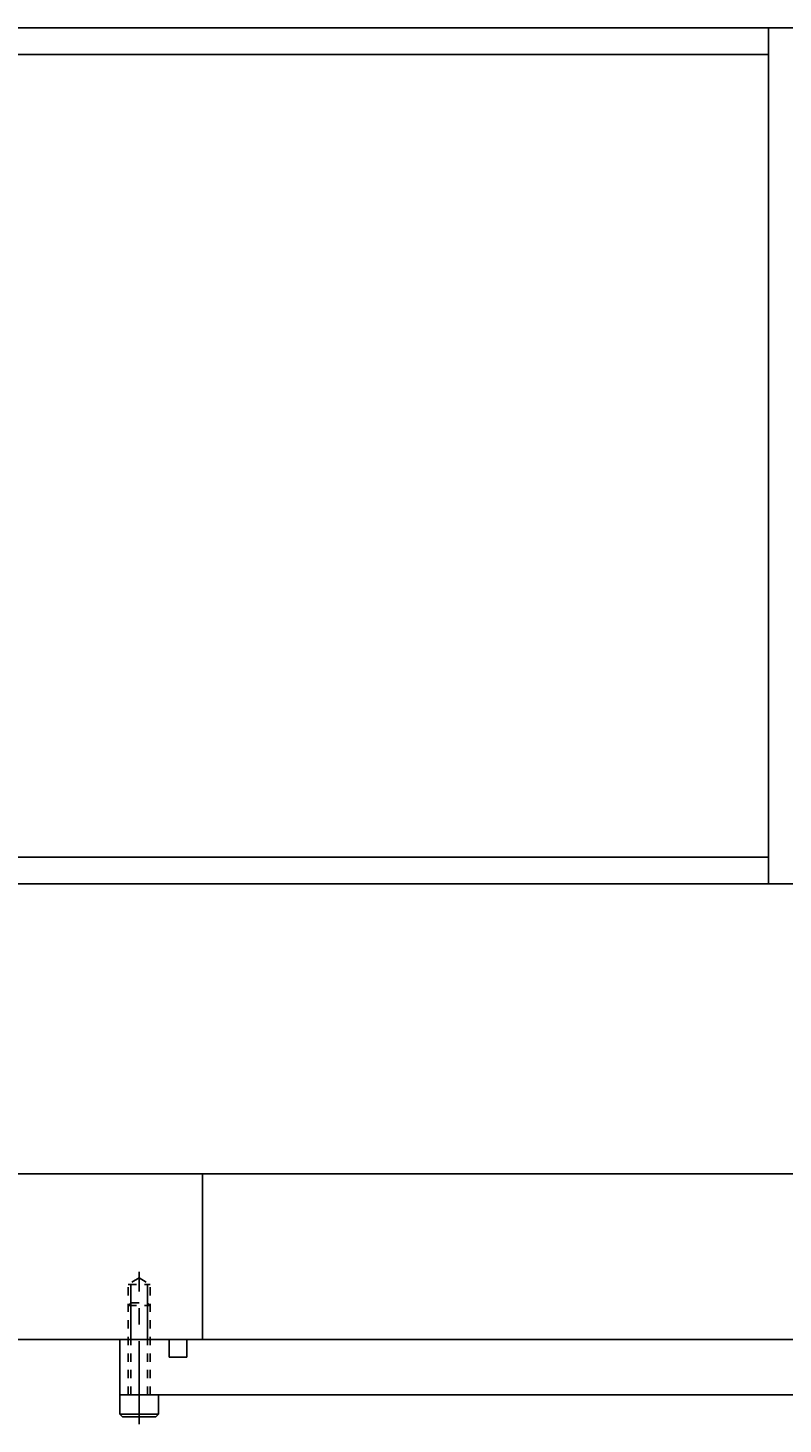
# Model space of a CAD drawing. Extents: x 370 to 4858, y 100 to 4116.
# Drawn here: x 1506 to 1643, y 267 to 520 of the extents above; entities that cross this region are included whole.
import ezdxf

# ---------------------------------------------------------------- set-up
doc = ezdxf.new("R2010")
doc.units = 0
doc.header["$MEASUREMENT"] = 0
doc.linetypes.add('CENTER', pattern=[2, 1.25, -0.25, 0.25, -0.25])
doc.linetypes.add('HIDDEN', pattern=[0.25, 0.125, -0.125])
doc.layers.get('DEFPOINTS').update_dxf_attribs({"linetype": 'CONTINUOUS'})
doc.layers.add('100', color=153, linetype='CONTINUOUS')
doc.dimstyles.get("Standard").update_dxf_attribs({"dimtxt": 0.18, "dimasz": 0.18, "dimexe": 0.18, "dimexo": 0.0625, "dimgap": 0.09, "dimtad": 0, "dimtih": 1, "dimtoh": 1, "dimdec": 4, "dimzin": 0, "dimdsep": 46, "dimtxsty": 'Standard', "dimcen": 0.09, "dimadec": 0, "dimazin": 0, "dimtfac": 1, "dimtdec": 4, "dimtofl": 0, "dimtmove": 0, "dimatfit": 3, "dimfxl": 0, "dimtolj": 1, "dimtzin": 0, "dimarcsym": 0})

# ---------------------------------------------------------------- blocks, each defined once
blk = doc.blocks.new('*D7')
at = {"layer": '100', "color": 0, "linetype": 'Continuous', "lineweight": -2}
for p, q in [((1640.16, 519.71), (1688.31, 519.71)), ((1688.13, 519.53), (1688.13, 442.39)), ((1688.13, 364.89), (1688.13, 442.03)), ((1640.16, 364.71), (1688.31, 364.71))]:
    blk.add_line(p, q, dxfattribs=at)
at = {"layer": '100', "color": 0, "linetype": 'Continuous'}
for points in [[(1688.1, 519.53), (1688.16, 519.53), (1688.13, 519.71)], [(1688.1, 364.89), (1688.16, 364.89), (1688.13, 364.71)]]:
    blk.add_solid(points, dxfattribs=at)
at = {"layer": 'DEFPOINTS', "color": 0, "linetype": 'Continuous'}
for p in [(1640.1, 519.71), (1640.1, 364.71), (1688.13, 364.71)]:
    blk.add_point(p, dxfattribs=at)
at = {"layer": '100', "color": 0, "linetype": 'Continuous', "lineweight": -2, "insert": (1688.13, 442.21), "char_height": 0.18, "attachment_point": 5}
blk.add_mtext('\\A1;155.0000', dxfattribs=at)

msp = doc.modelspace()

# ---------------------------------------------------------------- linework, layer by layer
at = {"layer": '100', "linetype": 'Continuous', "lineweight": -2}
for p, q in [((1070, 519.71071), (1640.1, 519.71071)), ((1640.1, 519.71071), (1640.1, 364.71071))]:
    msp.add_line(p, q, dxfattribs=at)
at = {"layer": '100', "linetype": 'Continuous'}
for p, q in [((1640.1, 514.88471), (499.9, 514.88471)), ((630.45265, 514.88471), (1509.45265, 514.88471)), ((499.9, 369.53671), (1640.1, 369.53671)), ((630.45265, 369.53671), (1509.45265, 369.53671)), ((499.9, 364.71071), (1640.1, 364.71071))]:
    msp.add_line(p, q, dxfattribs=at)
at = {"layer": '100'}
for p, q in [((399.99296, 312.21071), (1740.00499, 312.21071)), ((1537.67, 312.21071), (1480, 312.21071)), ((1677.67, 312.21071), (1537.67, 312.21071)), ((1537.67, 282.21071), (1537.67, 312.21071)), ((1524.67, 288.86541), (1524.17, 288.36541)), ((1524.67, 288.86541), (1524.17, 288.36541)), ((1527.67, 288.86541), (1528.17, 288.36541)), ((1527.67, 288.86541), (1528.17, 288.36541)), ((1524.67359, 282.21071), (1495.66, 282.21071)), ((1522.67, 282.21071), (1692.67, 282.21071)), ((1522.67, 282.21071), (1522.67, 272.21071)), ((1524.67359, 282.21071), (1527.66641, 282.21071)), ((1537.67, 282.21071), (1527.66641, 282.21071)), ((1677.67, 282.21071), (1537.67, 282.21071)), ((1522.67, 272.21071), (1692.67, 272.21071)), ((1522.67, 268.71071), (1522.67, 272.21071)), ((1522.67, 268.71071), (1522.67, 272.21071)), ((1522.67, 272.21071), (1529.67, 272.21071)), ((1529.67, 268.71071), (1529.67, 272.21071)), ((1529.67, 268.71071), (1529.67, 272.21071)), ((1522.67, 268.71071), (1523.17, 268.21071)), ((1522.67, 268.71071), (1529.67, 268.71071)), ((1522.67, 268.71071), (1523.17, 268.21071)), ((1522.67, 268.71071), (1529.67, 268.71071)), ((1523.17, 268.21071), (1529.17, 268.21071)), ((1523.17, 268.21071), (1529.17, 268.21071)), ((1529.67, 268.71071), (1529.17, 268.21071)), ((1529.67, 268.71071), (1529.17, 268.21071))]:
    msp.add_line(p, q, dxfattribs=at)
at = {"layer": '100', "linetype": 'HIDDEN', "ltscale": 12}
for p, q in [((1526.17, 293.36541), (1524.17, 292.21068)), ((1526.17, 293.36541), (1524.17, 292.21068)), ((1526.17, 293.36541), (1528.17, 292.21068)), ((1526.17, 293.36541), (1528.17, 292.21068)), ((1524.17, 292.21068), (1528.17, 292.21068)), ((1524.17, 272.21071), (1524.17, 292.21068)), ((1524.17, 292.21068), (1528.17, 292.21068)), ((1524.17, 272.21071), (1524.17, 292.21068)), ((1528.17, 272.21071), (1528.17, 292.21068)), ((1528.17, 272.21071), (1528.17, 292.21068)), ((1524.17, 288.36541), (1528.17, 288.36541)), ((1524.17, 288.36541), (1528.17, 288.36541)), ((1524.67, 288.86541), (1527.67, 288.86541)), ((1524.67, 288.86541), (1527.67, 288.86541)), ((1524.67, 272.21071), (1524.67, 282.21071)), ((1524.67, 272.21071), (1524.67, 282.21071)), ((1527.67, 272.21071), (1527.67, 282.21071)), ((1527.67, 272.21071), (1527.67, 282.21071))]:
    msp.add_line(p, q, dxfattribs=at)
at = {"layer": '100', "linetype": 'CENTER', "ltscale": 12}
msp.add_line((1526.17, 266.91219), (1526.17, 294.46974), dxfattribs=at)
msp.add_line((1526.17, 266.91219), (1526.17, 294.46974), dxfattribs=at)
at = {"layer": '100', "linetype": 'Continuous', "ltscale": 12}
for p, q in [((1524.67, 282.21071), (1524.67, 292.21068)), ((1524.67, 282.21071), (1524.67, 292.21068)), ((1527.67, 282.21071), (1527.67, 292.21068)), ((1527.67, 282.21071), (1527.67, 292.21068))]:
    msp.add_line(p, q, dxfattribs=at)
at = {"layer": '100', "linetype": 'HIDDEN', "ltscale": 200}
for p, q in [((1531.635, 282.21071), (1531.635, 279.03571)), ((1534.81, 282.21071), (1534.81, 279.03571)), ((1531.635, 279.03571), (1534.81, 279.03571))]:
    msp.add_line(p, q, dxfattribs=at)

# ---------------------------------------------------------------- dimensions: what is measured, and where the dimension line sits
at = {"layer": '100', "linetype": 'Continuous', "lineweight": -2}
dim = msp.add_linear_dim(base=(1688.12753, 364.71071), p1=(1640.1, 519.71071), p2=(1640.1, 364.71071), angle=90, dimstyle='Standard', dxfattribs=at)
dim.commit()
dim.dimension.update_dxf_attribs({"geometry": '*D7', "text_midpoint": (1688.12753, 442.21071)})

doc.saveas('drawing.dxf')
